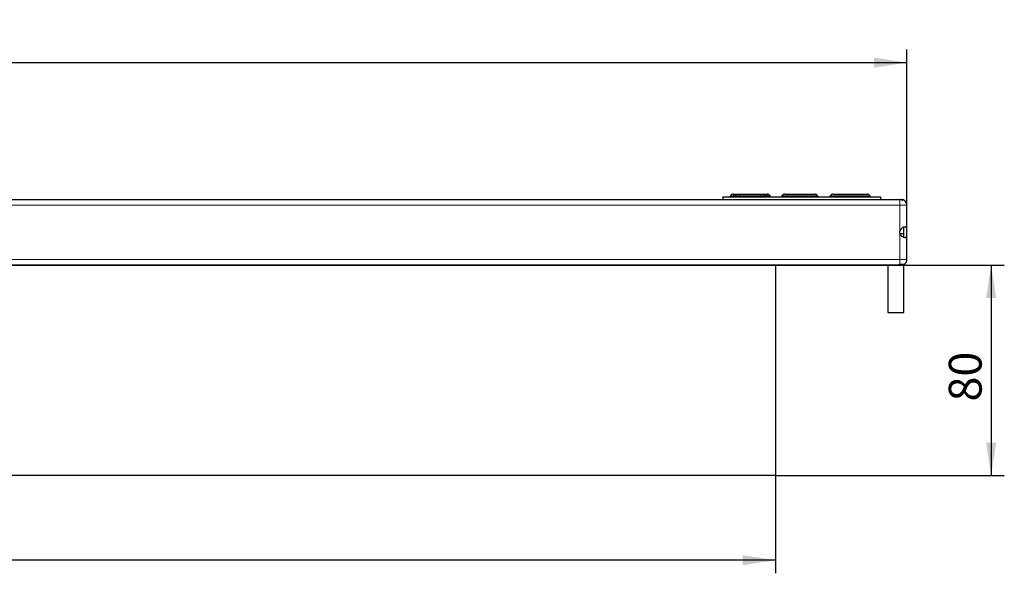
# Model space of a CAD drawing. Units: millimetres. Extents: x 75 to 2951, y 25 to 2075.
# Drawn here: x 1996 to 2370, y 1116 to 1326 of the extents above; entities that cross this region are included whole.
import ezdxf

# ---------------------------------------------------------------- set-up
doc = ezdxf.new("R2010")
doc.units = ezdxf.units.MM
doc.header["$LTSCALE"] = 5
doc.layers.get('0').update_dxf_attribs({"color": 1})
doc.layers.add('38772', color=7, linetype='Continuous')
doc.layers.add('DIMENSION', color=3, linetype='Continuous')
doc.styles.add('SLDTEXTSTYLE2', font='TXT', dxfattribs={"width": 0.605})
doc.dimstyles.new('SLDDIMSTYLE0', dxfattribs={"dimtxt": 12.5, "dimasz": 12.5, "dimexe": 0, "dimexo": 0.0625, "dimgap": 3.125, "dimtad": 1, "dimrnd": 1e-09, "dimzin": 12, "dimdsep": 46, "dimtxsty": 'SLDTEXTSTYLE2', "dimsah": 1, "dimcen": 0.09, "dimadec": 0, "dimazin": 3, "dimtfac": 1, "dimtofl": 0, "dimtmove": 0, "dimatfit": 3, "dimfxl": 0, "dimfrac": 2, "dimtolj": 1, "dimtzin": 12, "dimarcsym": 0})

# ---------------------------------------------------------------- blocks, each defined once
blk = doc.blocks.new('_D')
at = {"layer": 'DIMENSION'}
for p, q in [((167.85, 1255.74), (167.85, 1314.94)), ((2332.85, 1244.85), (2332.85, 1314.94)), ((167.85, 1309.94), (2332.85, 1309.94))]:
    blk.add_line(p, q, dxfattribs=at)
for points in [[(167.85, 1309.94), (180.35, 1308.02), (180.35, 1311.87)], [(2332.85, 1309.94), (2320.35, 1311.87), (2320.35, 1308.02)]]:
    blk.add_solid(points, dxfattribs=at)
at = {"layer": 'DIMENSION', "insert": (1231.25, 1326.06), "char_height": 12.5, "attachment_point": 1, "style": 'SLDTEXTSTYLE2'}
blk.add_mtext('2165', dxfattribs=at)
blk = doc.blocks.new('_D_1')
at = {"layer": 'DIMENSION'}
for p, q in [((217.85, 1152.94), (217.85, 1115.75)), ((2282.85, 1152.94), (2282.85, 1115.75)), ((2282.85, 1120.75), (217.85, 1120.75))]:
    blk.add_line(p, q, dxfattribs=at)
for points in [[(217.85, 1120.75), (230.35, 1118.82), (230.35, 1122.67)], [(2282.85, 1120.75), (2270.35, 1122.67), (2270.35, 1118.82)]]:
    blk.add_solid(points, dxfattribs=at)
at = {"layer": 'DIMENSION', "insert": (1228.49, 1136.86), "char_height": 12.5, "attachment_point": 1, "style": 'SLDTEXTSTYLE2'}
blk.add_mtext('2065', dxfattribs=at)
blk = doc.blocks.new('_D_2')
at = {"layer": 'DIMENSION'}
for p, q in [((2282.85, 1232.94), (2369.86, 1232.94)), ((2364.86, 1232.94), (2364.86, 1152.94)), ((2282.85, 1152.94), (2369.86, 1152.94))]:
    blk.add_line(p, q, dxfattribs=at)
for points in [[(2364.86, 1232.94), (2362.94, 1220.44), (2366.79, 1220.44)], [(2364.86, 1152.94), (2366.79, 1165.44), (2362.94, 1165.44)]]:
    blk.add_solid(points, dxfattribs=at)
at = {"layer": 'DIMENSION', "insert": (2348.75, 1181.1), "char_height": 12.5, "attachment_point": 1, "rotation": 90, "style": 'SLDTEXTSTYLE2'}
blk.add_mtext('80', dxfattribs=at)
blk = doc.blocks.new('1029145-M_002_Frontview')
at = {"color": 7, "linetype": 'Continuous', "lineweight": 30}
for p, q in [((170.66, 1257.94), (2330.15, 1257.94)), ((2262.85, 1258.94), (2322.85, 1258.94)), ((2262.85, 1258.94), (2262.85, 1257.94)), ((2266.87, 1259.94), (2266.92, 1259.94)), ((2266.92, 1259.94), (2266.98, 1259.94)), ((2266.98, 1259.94), (2267.03, 1259.94)), ((2267.03, 1259.94), (2269.27, 1259.94)), ((2269.27, 1259.94), (2277.32, 1259.94)), ((2277.32, 1259.94), (2279.57, 1259.94)), ((2279.57, 1259.94), (2279.62, 1259.94)), ((2279.62, 1259.94), (2279.67, 1259.94)), ((2279.67, 1259.94), (2279.72, 1259.94)), ((2286.4, 1259.94), (2297.8, 1259.94)), ((2297.8, 1259.94), (2297.81, 1259.94)), ((2304.78, 1259.94), (2317.68, 1259.94)), ((2322.85, 1258.94), (2322.85, 1257.94)), ((2330.34, 1257.94), (2330.15, 1257.94)), ((2330.34, 1257.94), (2330.61, 1257.94)), ((2330.65, 1257.94), (2330.61, 1257.94)), ((2332.85, 1246.04), (2332.85, 1255.74)), ((2331.65, 1243.75), (2331.65, 1247.14)), ((2330.11, 1244.94), (2331.65, 1244.94)), ((2332.85, 1244.85), (2332.85, 1246.04)), ((2332.85, 1235.14), (2332.85, 1244.85)), ((171.9, 1232.94), (2328.8, 1232.94)), ((2282.85, 1232.94), (2282.85, 1152.94)), ((2325.65, 1232.94), (2325.65, 1214.94)), ((2328.8, 1232.94), (2330.65, 1232.94)), ((2330.33, 1233.18), (2330.15, 1233.18)), ((2331.64, 1233.18), (2330.33, 1233.18)), ((2331.64, 1233.18), (2331.64, 1233.18)), ((2331.65, 1214.94), (2331.65, 1233.18)), ((2325.65, 1214.94), (2331.65, 1214.94)), ((2282.85, 1152.94), (217.85, 1152.94))]:
    blk.add_line(p, q, dxfattribs=at)
at = {"color": 8, "linetype": 'Continuous', "lineweight": 0}
for p, q in [((2266.92, 1259.24), (2265.78, 1259.24)), ((2266.92, 1259.94), (2266.92, 1259.24)), ((2266.92, 1259.24), (2266.92, 1258.94)), ((2266.98, 1259.24), (2266.92, 1259.24)), ((2266.98, 1259.94), (2266.98, 1259.24)), ((2266.98, 1259.24), (2266.98, 1258.94)), ((2268.12, 1259.24), (2266.98, 1259.24)), ((2269.27, 1259.24), (2268.12, 1259.24)), ((2269.27, 1259.94), (2269.27, 1259.24)), ((2269.27, 1258.94), (2269.27, 1259.24)), ((2277.32, 1259.24), (2269.27, 1259.24)), ((2277.32, 1259.94), (2277.32, 1259.24)), ((2277.32, 1258.94), (2277.32, 1259.24)), ((2278.48, 1259.24), (2277.32, 1259.24)), ((2279.62, 1259.24), (2278.48, 1259.24)), ((2279.62, 1259.24), (2279.62, 1259.94)), ((2279.62, 1258.94), (2279.62, 1259.24)), ((2279.67, 1259.24), (2279.62, 1259.24)), ((2279.67, 1259.24), (2279.67, 1259.94)), ((2279.67, 1258.94), (2279.67, 1259.24)), ((2280.82, 1259.24), (2279.67, 1259.24)), ((2298.63, 1259.24), (2285.3, 1259.24)), ((2298.9, 1259.24), (2298.63, 1259.24)), ((2318.77, 1259.24), (2303.68, 1259.24)), ((2330.15, 1257.94), (2330.15, 1255.74)), ((2331.21, 1257.7), (2331.21, 1257.78)), ((2330.15, 1255.74), (170.66, 1255.74)), ((2330.15, 1246.04), (2330.15, 1255.74)), ((2330.15, 1255.74), (2332.85, 1255.74)), ((2330.15, 1235.14), (2330.15, 1244.85)), ((170.55, 1235.14), (2330.15, 1235.14)), ((2330.15, 1233.18), (2330.15, 1235.14)), ((2332.85, 1235.14), (2330.15, 1235.14)), ((2331.35, 1233.06), (2331.35, 1233.18))]:
    blk.add_line(p, q, dxfattribs=at)
at = {"color": 7, "linetype": 'Continuous', "lineweight": 30}
for centre, radius, start, end in [((2265.32, 1259.44), 0.5, 270, 335.6843), ((2266.87, 1258.74), 1.2, 90, 155.6843), ((2279.72, 1258.74), 1.2, 24.3157, 90), ((2281.27, 1259.44), 0.5, 204.3157, 270), ((2284.85, 1259.44), 0.5, 270, 335.6843), ((2286.4, 1258.74), 1.2, 90, 155.6843), ((2297.81, 1258.74), 1.2, 24.3157, 90), ((2299.36, 1259.44), 0.5, 204.3157, 270), ((2303.23, 1259.44), 0.5, 270, 335.6843), ((2304.78, 1258.74), 1.2, 90, 155.6843), ((2317.68, 1258.74), 1.2, 24.3157, 90), ((2319.23, 1259.44), 0.5, 204.3157, 270), ((2330.65, 1255.74), 2.2, 0, 90), ((2330.65, 1235.14), 2.2, 296.8778, 360), ((2328.8, 1235.14), 2.2, 270, 288.6492), ((2330.65, 1235.14), 2.2, 270, 288.6492)]:
    blk.add_arc(centre, radius, start, end, dxfattribs=at)
at = {"color": 8, "linetype": 'Continuous', "lineweight": 0}
for centre, radius, start, end in [((2267.03, 1258.75), 1.2, 24.1947, 89.957), ((2268.57, 1259.44), 0.498, 204.1947, 269.957), ((2278.02, 1259.44), 0.498, 270.043, 335.8053), ((2279.57, 1258.75), 1.2, 90.043, 155.8053), ((2297.72, 1259), 0.946, 14.4996, 85.3481), ((2299.02, 1259.34), 0.394, 194.4996, 265.3481)]:
    blk.add_arc(centre, radius, start, end, dxfattribs=at)
at = {"color": 7, "linetype": 'Continuous', "lineweight": 30}
blk.add_ellipse((2332.85, 1245.44), major_axis=(-2.83, 0), ratio=0.707107, start_param=5.980683, end_param=6.585687, dxfattribs=at)
for points, knots in [([(2330.34, 1257.94), (2330.53, 1257.92), (2330.73, 1257.9), (2330.92, 1257.79), (2330.94, 1257.78)], [0, 0, 0, 0, 0.889009, 1, 1, 1, 1]), ([(2331.21, 1257.78), (2331.05, 1257.85), (2330.85, 1257.94), (2330.65, 1257.94), (2330.61, 1257.94)], [0, 0, 0, 0, 0.8037499, 1, 1, 1, 1]), ([(2330.94, 1257.78), (2330.96, 1257.77), (2331, 1257.76), (2331.06, 1257.73), (2331.13, 1257.71), (2331.19, 1257.7), (2331.23, 1257.7), (2331.26, 1257.71), (2331.27, 1257.73), (2331.25, 1257.75), (2331.23, 1257.77), (2331.21, 1257.78), (2331.21, 1257.78)], [0, 0, 0, 0, 0.118314, 0.237233, 0.352131, 0.457662, 0.554801, 0.649005, 0.746215, 0.8506, 0.963423, 1, 1, 1, 1]), ([(2332.85, 1246.04), (2332.84, 1246.25), (2332.84, 1246.68), (2332.7, 1247.12), (2332.43, 1247.4), (2332.04, 1247.47), (2331.57, 1247.37), (2331.09, 1247.12), (2330.55, 1246.71), (2330.29, 1246.28), (2330.15, 1246.04)], [0, 0, 0, 0, 0.13942, 0.278195, 0.395523, 0.513479, 0.61723, 0.721984, 0.842749, 1, 1, 1, 1]), ([(2330.15, 1244.85), (2330.27, 1244.63), (2330.53, 1244.2), (2331.08, 1243.77), (2331.63, 1243.49), (2332.11, 1243.41), (2332.46, 1243.52), (2332.69, 1243.77), (2332.83, 1244.18), (2332.84, 1244.61), (2332.85, 1244.85)], [0, 0, 0, 0, 0.13942, 0.278195, 0.395523, 0.513479, 0.61723, 0.721984, 0.842749, 1, 1, 1, 1]), ([(2329.5, 1233.06), (2329.59, 1233.09), (2329.76, 1233.14), (2330, 1233.18), (2330.13, 1233.18), (2330.15, 1233.18)], [0, 0, 0, 0, 0.465385, 0.932045, 1, 1, 1, 1]), ([(2331.64, 1233.18), (2331.62, 1233.17), (2331.59, 1233.16), (2331.46, 1233.1), (2331.37, 1233.07), (2331.35, 1233.06)], [0, 0, 0, 0, 0.437708, 0.874124, 1, 1, 1, 1])]:
    blk.add_open_spline(points, degree=3, knots=knots, dxfattribs=at)

msp = doc.modelspace()

# ---------------------------------------------------------------- linework, layer by layer
at = {"layer": 'DIMENSION'}
msp.add_line((2330.647, 1232.944), (1866.177, 1232.944), dxfattribs=at)

# ---------------------------------------------------------------- block references
at = {"layer": '38772'}
msp.add_blockref('1029145-M_002_Frontview', (0, 0), dxfattribs=at)

# ---------------------------------------------------------------- dimensions: what is measured, and where the dimension line sits
at = {"layer": 'DIMENSION'}
for base, p1, p2, picture, middle in [((2332.847, 1309.944), (167.847, 1255.744), (2332.847, 1244.848), '_D', (1250.347, 1309.944)), ((217.847, 1120.747), (2282.847, 1152.944), (217.847, 1152.944), '_D_1', (1247.591, 1120.747))]:
    dim = msp.add_linear_dim(base=base, p1=p1, p2=p2, dimstyle='SLDDIMSTYLE0', dxfattribs=at)
    dim.commit()
    dim.dimension.update_dxf_attribs({"geometry": picture, "text_midpoint": middle, "dimtype": 160})
dim = msp.add_linear_dim(base=(2364.862, 1152.944), p1=(2282.847, 1232.944), p2=(2282.847, 1152.944), angle=90, dimstyle='SLDDIMSTYLE0', dxfattribs=at)
dim.commit()
dim.dimension.update_dxf_attribs({"geometry": '_D_2', "text_midpoint": (2364.862, 1190.651), "dimtype": 160})

doc.saveas('drawing.dxf')
